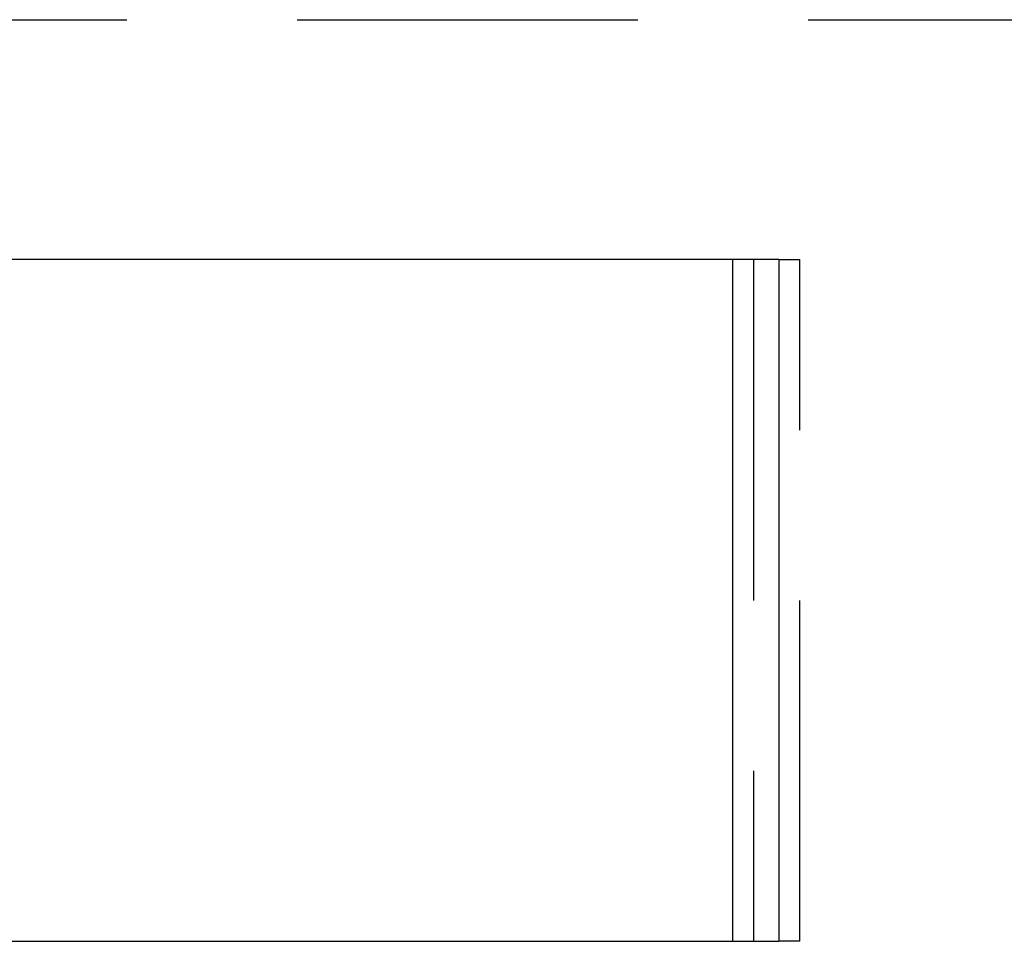
# Model space of a CAD drawing. Extents: x -150 to 151, y -350 to 514.
# Drawn here: x 29 to 43, y 317 to 331 of the extents above; entities that cross this region are included whole.
import ezdxf

# ---------------------------------------------------------------- set-up
doc = ezdxf.new("R2010")
doc.units = 0
doc.header["$LTSCALE"] = 20
doc.linetypes.add('VERDECKT', pattern=[0.375, 0.25, -0.125])
doc.layers.get('0').update_dxf_attribs({"linetype": 'CONTINUOUS'})
doc.layers.add('STEMPEL', color=3, linetype='CONTINUOUS')

# ---------------------------------------------------------------- blocks, each defined once
blk = doc.blocks.new('A$C7875C337')
at = {"color": 1, "linetype": 'VERDECKT', "extrusion": (0, 1, -2e-16)}
for p, q in [((-49.552, 330.75), (52.048, 330.75)), ((39.647, 327.23), (39.647, 317.23)), ((40.02, 327.23), (40.328, 327.23)), ((40.328, 317.23), (40.328, 327.23)), ((40.328, 317.23), (40.02, 317.23))]:
    blk.add_line(p, q, dxfattribs=at)
at = {"color": 3, "linetype": 'CONTINUOUS', "extrusion": (0, 1, -2e-16)}
for p, q in [((40.02, 327.23), (-37.758, 327.23)), ((39.345, 317.23), (39.345, 327.23)), ((40.02, 327.23), (40.02, 317.23)), ((-37.758, 317.23), (40.02, 317.23))]:
    blk.add_line(p, q, dxfattribs=at)

msp = doc.modelspace()

# ---------------------------------------------------------------- block references
at = {"layer": 'STEMPEL'}
msp.add_blockref('A$C7875C337', (0, 0), dxfattribs=at)

doc.saveas('drawing.dxf')
